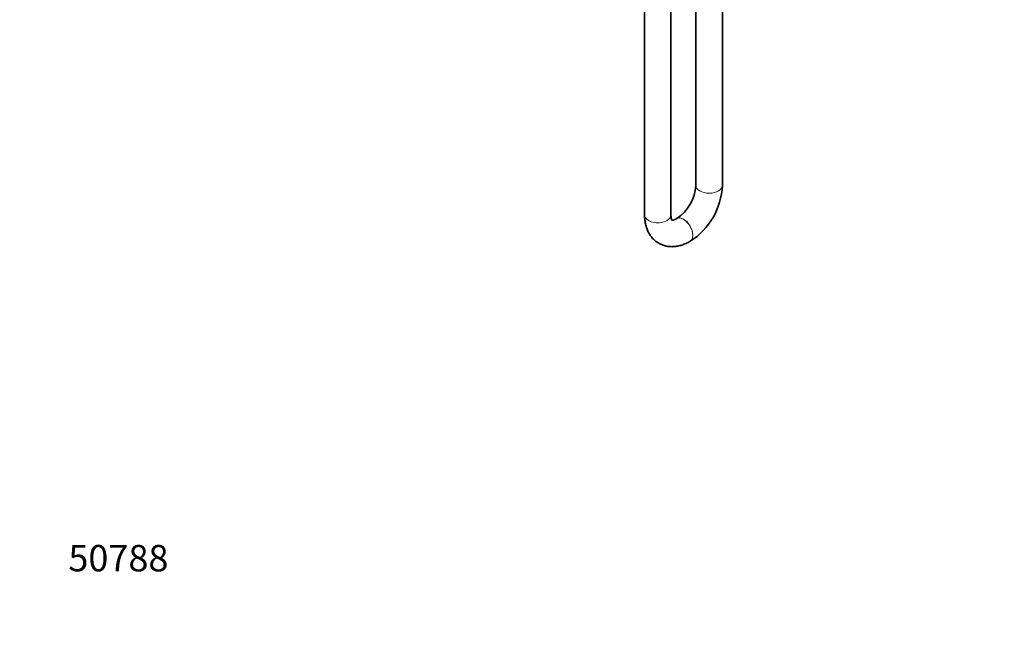
# Model space of a CAD drawing. Units: millimetres. Extents: x 0 to 1478, y 0 to 1758.
# Drawn here: x 0 to 447, y 0 to 280 of the extents above; entities that cross this region are included whole.
import ezdxf
from ezdxf import colors
from ezdxf.entities.mleader import LeaderData, LeaderLine
from ezdxf.math import Vec2, Vec3

# ---------------------------------------------------------------- set-up
doc = ezdxf.new("R2010")
doc.units = ezdxf.units.MM
doc.layers.add('DV5_Défaut', color=7, linetype='Continuous')
doc.layers.add('Défaut', color=7, linetype='Continuous')

# ---------------------------------------------------------------- blocks, each defined once
blk = doc.blocks.new('_DOT')
at = {"color": 0}
blk.add_line((0, 0), (-1, 0), dxfattribs=at)
at = {"color": 0, "const_width": 0.333}
blk.add_lwpolyline([(-0.1665, 0, 1), (0.1665, 0, 1)], format="xyb", close=True, dxfattribs=at)
blk = doc.blocks.new('SE4')
at = {"layer": 'DV5_Défaut', "color": 7, "linetype": 'Continuous', "lineweight": 35}
for p, q in [((283.84, 379.59), (283.84, 191.3)), ((295.84, 191.3), (295.84, 379.59)), ((307.17, 363.67), (307.17, 204.77)), ((319.17, 204.77), (319.17, 363.67)), ((298.54, 189.82), (298.47, 189.78)), ((304.47, 179.39), (304.54, 179.43))]:
    blk.add_line(p, q, dxfattribs=at)
for centre, radius, start, end in [((287.38, 206.23), 19.85, 304.2227, 355.7773), ((287.55, 206.13), 31.65, 302.4687, 357.5313)]:
    blk.add_arc(centre, radius, start, end, dxfattribs=at)
at = {"layer": 'DV5_Défaut', "color": 7, "linetype": 'Continuous', "lineweight": 18}
for centre, major_axis, start_param, end_param in [((313.17, 204.77), (6, 0), 3.141593, 6.283185), ((289.84, 191.3), (-6, 0), 0, 3.141593), ((301.47, 184.58), (3, -5.2), 0, 3.141081), ((301.54, 184.62), (3, -5.2), 0, 3.145178), ((301.47, 184.58), (3, -5.2), 6.282719, 6.283185), ((301.54, 184.62), (3, -5.2), 6.282756, 6.283185)]:
    blk.add_ellipse(centre, major_axis=major_axis, ratio=0.57735, start_param=start_param, end_param=end_param, dxfattribs=at)
at = {"layer": 'DV5_Défaut', "color": 7, "linetype": 'Continuous', "lineweight": 35}
for points, knots in [([(283.84, 191.3), (283.85, 190.84), (283.87, 189.75), (284.09, 187.84), (284.58, 185.85), (285.28, 184.05), (286.13, 182.49), (287.19, 181.06), (288.46, 179.78), (289.92, 178.72), (291.49, 177.9), (293.15, 177.34), (294.88, 177.03), (296.66, 176.96), (298.48, 177.14), (300.34, 177.56), (302.19, 178.21), (303.61, 178.9), (304.32, 179.3), (304.47, 179.39)], [0, 0, 0, 0, 0.039732, 0.111553, 0.183076, 0.2453, 0.305522, 0.364072, 0.427068, 0.488277, 0.548232, 0.607599, 0.666976, 0.727108, 0.788668, 0.852179, 0.91788, 0.984759, 1, 1, 1, 1]), ([(296.33, 188.9), (296.33, 188.9), (296.31, 188.92), (296.21, 189.07), (296.05, 189.48), (295.91, 190.12), (295.84, 190.81), (295.84, 191.2), (295.84, 191.3)], [0, 0, 0, 0, 0.1382237, 0.3461153, 0.5417356, 0.7467498, 0.9490669, 1, 1, 1, 1]), ([(298.47, 189.78), (298.3, 189.68), (297.88, 189.45), (297.22, 189.18), (296.64, 189.02), (296.39, 189), (296.31, 189)], [0, 0, 0, 0, 0.150971, 0.433247, 0.714843, 1, 1, 1, 1])]:
    blk.add_open_spline(points, degree=3, knots=knots, dxfattribs=at)

msp = doc.modelspace()

# ---------------------------------------------------------------- block references
at = {"layer": 'Défaut'}
msp.add_blockref('SE4', (0, 0), dxfattribs=at)

# ---------------------------------------------------------------- leaders
at = {"layer": 'Défaut', "color": 7, "linetype": 'Continuous', "lineweight": 18}
ml = msp.add_multileader_mtext('Standard', dxfattribs=at)
ml.set_content('{\\pxsm0.9;\\fSolid Edge ISO|b1||i0||c0|p34;\\W1.;07/04/2021\\P}', color=256)
ml.set_leader_properties()
ml.set_arrow_properties(name='DOT')
ml.build(insert=Vec2(0, 0))
ml.multileader.update_dxf_attribs({"leader_type": 0, "dogleg_length": 0, "arrow_head_size": 12})
ctx = ml.context
ctx.base_point, ctx.char_height, ctx.arrow_head_size, ctx.landing_gap_size = Vec3(1390.41, 1750.71), 12, 12, 4.2
notes = []
notes.append((ctx, [(0, (0, 0, 0), (0, 0), (1, 0), 1, [])]))
ctx.mtext.insert = Vec3(1392.41, 1756.83)
ml = msp.add_multileader_mtext('Standard', dxfattribs=at)
ml.set_content('{\\pxsm0.9;\\fArial|b1||i0||c0|p34;\\W1.;5840/MBG\\P}', color=256)
ml.set_leader_properties()
ml.set_arrow_properties(name='DOT')
ml.build(insert=Vec2(0, 0))
ml.multileader.update_dxf_attribs({"leader_type": 0, "dogleg_length": 0, "arrow_head_size": 12})
ctx = ml.context
ctx.base_point, ctx.char_height, ctx.arrow_head_size, ctx.landing_gap_size = Vec3(24.31, 1749.46), 12, 12, 4.2
notes.append((ctx, [(0, (0, 0, 0), (0, 0), (1, 0), 1, [])]))
ctx.mtext.insert = Vec3(26.31, 1755.57)
ml = msp.add_multileader_mtext('Standard', dxfattribs=at)
ml.set_content('{\\pxsm0.9;\\fArial|b1||i0||c0|p34;\\W1.;50788\\P}', color=256)
ml.set_leader_properties()
ml.set_arrow_properties(name='DOT')
ml.build(insert=Vec2(0, 0))
ml.multileader.update_dxf_attribs({"leader_type": 0, "dogleg_length": 0, "arrow_head_size": 12})
ctx = ml.context
ctx.base_point, ctx.char_height, ctx.arrow_head_size, ctx.landing_gap_size = Vec3(20.12, 35.38), 12, 12, 4.2
notes.append((ctx, [(0, (0, 0, 0), (0, 0), (1, 0), 1, [])]))
ctx.mtext.insert = Vec3(22.12, 41.5)
for ctx, leaders in notes:
    for number, flags, end, landing, length, lines in leaders:
        leader = LeaderData()
        leader.index, (leader.has_last_leader_line, leader.has_dogleg_vector, leader.attachment_direction) = number, flags
        leader.last_leader_point, leader.dogleg_vector, leader.dogleg_length = Vec3(end), Vec3(landing), length
        for number, points, colour, breaks in lines:
            line = LeaderLine()
            line.index, line.vertices, line.color, line.breaks = number, Vec3.list(points), colors.encode_raw_color(colour), breaks
            leader.lines.append(line)
        ctx.leaders.append(leader)

doc.saveas('drawing.dxf')
